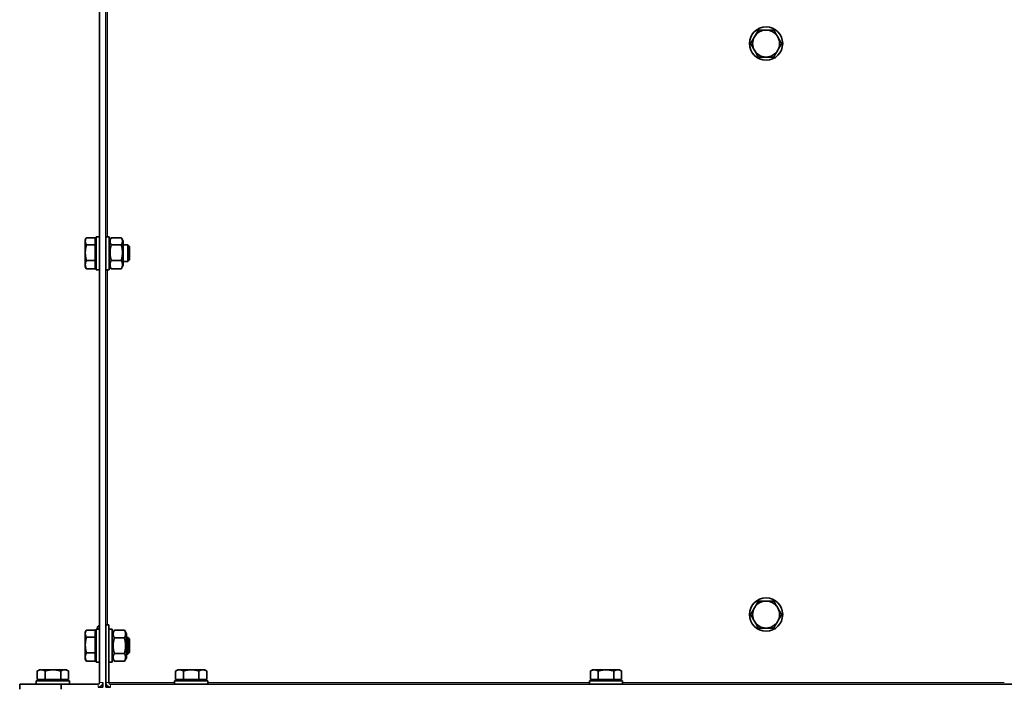
# Model space of a CAD drawing. Units: millimetres. Extents: x 1261 to 8153, y 380 to 5450.
# Drawn here: x 1323 to 1798, y 2985 to 3308 of the extents above; entities that cross this region are included whole.
import ezdxf

# ---------------------------------------------------------------- set-up
doc = ezdxf.new("R2010")
doc.units = ezdxf.units.MM
doc.layers.add('Widoczne (ISO)', color=1, linetype='Continuous', lineweight=35)
doc.layers.add('Widoczne wąskie (ISO)', color=3, linetype='Continuous', lineweight=9)

msp = doc.modelspace()

# ---------------------------------------------------------------- linework, layer by layer
at = {"layer": 'Widoczne (ISO)'}
for p, q in [((1364.82, 2986.04), (1364.82, 4156.04)), ((1361.82, 2988.29), (1361.82, 3930.08)), ((1354.92, 3201.54), (1355.39, 3202.35)), ((1354.92, 3200.83), (1354.92, 3201.54)), ((1355.39, 3202.35), (1355.5, 3202.55)), ((1359.62, 3202.55), (1355.5, 3202.55)), ((1359.62, 3202.54), (1355.5, 3202.54)), ((1359.62, 3202.54), (1359.62, 3202.55)), ((1359.62, 3199.11), (1359.62, 3202.54)), ((1360.22, 3203.04), (1360.22, 3187.04)), ((1360.22, 3203.04), (1361.82, 3203.04)), ((1366.42, 3203.04), (1364.82, 3203.04)), ((1366.42, 3187.04), (1366.42, 3203.04)), ((1366.42, 3200.84), (1367.29, 3202.35)), ((1372.24, 3202.54), (1367.41, 3202.54)), ((1373.22, 3200.84), (1372.35, 3202.35)), ((1354.92, 3195.36), (1354.92, 3200.83)), ((1359.62, 3199.11), (1355.5, 3199.11)), ((1360.22, 3200.86), (1359.62, 3200.86)), ((1359.62, 3191.61), (1359.62, 3199.11)), ((1372.24, 3199.11), (1367.41, 3199.11)), ((1373.22, 3200.84), (1373.22, 3189.24)), ((1375.46, 3199.04), (1373.22, 3199.04)), ((1375.46, 3199.04), (1375.46, 3191.04)), ((1376.22, 3198.28), (1375.46, 3199.04)), ((1376.22, 3191.81), (1376.22, 3198.28)), ((1354.92, 3189.58), (1354.92, 3195.36)), ((1376.22, 3191.81), (1375.46, 3191.04)), ((1354.92, 3188.54), (1354.92, 3189.58)), ((1354.92, 3188.54), (1355.39, 3187.74)), ((1355.39, 3187.74), (1355.5, 3187.54)), ((1359.62, 3191.61), (1355.5, 3191.61)), ((1359.62, 3187.55), (1355.5, 3187.55)), ((1359.62, 3187.54), (1355.5, 3187.54)), ((1359.62, 3187.55), (1359.62, 3191.61)), ((1360.22, 3189.23), (1359.62, 3189.23)), ((1359.62, 3187.54), (1359.62, 3187.55)), ((1360.22, 3187.04), (1361.82, 3187.04)), ((1366.42, 3187.04), (1364.82, 3187.04)), ((1366.42, 3189.24), (1367.29, 3187.74)), ((1372.24, 3191.61), (1367.41, 3191.61)), ((1372.24, 3187.55), (1367.41, 3187.55)), ((1373.22, 3189.24), (1372.35, 3187.74)), ((1375.46, 3191.04), (1373.22, 3191.04)), ((1354.92, 3012.54), (1355.39, 3013.35)), ((1354.92, 3011.83), (1354.92, 3012.54)), ((1354.92, 3006.36), (1354.92, 3011.83)), ((1359.62, 3013.54), (1355.5, 3013.54)), ((1359.62, 3010.11), (1359.62, 3013.54)), ((1360.22, 3011.86), (1359.62, 3011.86)), ((1360.22, 3014.04), (1360.22, 2998.04)), ((1360.22, 3014.04), (1361.82, 3014.04)), ((1360.82, 3014.89), (1360.82, 3014.04)), ((1361.82, 3015.79), (1361.72, 3015.79)), ((1366.33, 3016.04), (1364.83, 3016.04)), ((1364.83, 2988.29), (1364.83, 3016.04)), ((1366.33, 3016.04), (1366.33, 2988.29)), ((1367.93, 3014.04), (1366.33, 3014.04)), ((1367.93, 2998.04), (1367.93, 3014.04)), ((1367.93, 3011.84), (1368.92, 3013.55)), ((1373.75, 3013.55), (1368.92, 3013.55)), ((1374.73, 3011.84), (1373.75, 3013.55)), ((1374.73, 3011.84), (1374.73, 3000.24)), ((1359.62, 3010.11), (1355.5, 3010.11)), ((1359.62, 3002.61), (1359.62, 3010.11)), ((1364.83, 3010.04), (1364.82, 3010.04)), ((1373.75, 3009.8), (1368.92, 3009.8)), ((1375.46, 3010.04), (1374.73, 3010.04)), ((1375.46, 3010.04), (1375.46, 3002.04)), ((1376.22, 3009.28), (1375.46, 3010.04)), ((1376.22, 3002.81), (1376.22, 3009.28)), ((1354.92, 3000.58), (1354.92, 3006.36)), ((1359.62, 3002.61), (1355.5, 3002.61)), ((1359.62, 2998.55), (1359.62, 3002.61)), ((1364.83, 3002.04), (1364.82, 3002.04)), ((1373.75, 3002.29), (1368.92, 3002.29)), ((1375.46, 3002.04), (1374.73, 3002.04)), ((1376.22, 3002.81), (1375.46, 3002.04)), ((1354.92, 2999.54), (1354.92, 3000.58)), ((1354.92, 2999.54), (1355.39, 2998.74)), ((1359.62, 2998.55), (1355.5, 2998.55)), ((1360.22, 3000.23), (1359.62, 3000.23)), ((1360.22, 2998.04), (1361.82, 2998.04)), ((1367.93, 2998.04), (1366.33, 2998.04)), ((1367.93, 3000.24), (1368.92, 2998.54)), ((1373.75, 2998.54), (1368.92, 2998.54)), ((1374.73, 3000.24), (1373.75, 2998.54)), ((1332.82, 2994.44), (1331.82, 2993.86)), ((1331.82, 2989.74), (1331.82, 2993.86)), ((1332.82, 2994.44), (1333.7, 2994.44)), ((1333.7, 2994.44), (1339.32, 2994.44)), ((1335.57, 2989.74), (1335.57, 2993.86)), ((1339.32, 2994.44), (1344.95, 2994.44)), ((1343.08, 2989.74), (1343.08, 2993.86)), ((1344.95, 2994.44), (1345.82, 2994.44)), ((1345.82, 2994.44), (1346.83, 2993.86)), ((1346.83, 2989.74), (1346.83, 2993.86)), ((1399.42, 2994.44), (1398.42, 2993.86)), ((1398.42, 2989.74), (1398.42, 2993.86)), ((1399.42, 2994.44), (1400.3, 2994.44)), ((1400.3, 2994.44), (1405.92, 2994.44)), ((1402.17, 2989.74), (1402.17, 2993.86)), ((1405.92, 2994.44), (1411.55, 2994.44)), ((1409.68, 2989.74), (1409.68, 2993.86)), ((1411.55, 2994.44), (1412.42, 2994.44)), ((1412.42, 2994.44), (1413.43, 2993.86)), ((1413.43, 2989.74), (1413.43, 2993.86)), ((1599.25, 2994.44), (1598.24, 2993.86)), ((1598.24, 2989.74), (1598.24, 2993.86)), ((1599.25, 2994.44), (1600.12, 2994.44)), ((1600.12, 2994.44), (1605.75, 2994.44)), ((1602, 2989.74), (1602, 2993.86)), ((1605.75, 2994.44), (1611.38, 2994.44)), ((1609.5, 2989.74), (1609.5, 2993.86)), ((1611.38, 2994.44), (1612.25, 2994.44)), ((1612.25, 2994.44), (1613.25, 2993.86)), ((1613.25, 2989.74), (1613.25, 2993.86)), ((1347.32, 2989.14), (1331.32, 2989.14)), ((1331.32, 2989.14), (1331.32, 2987.54)), ((1331.82, 2989.74), (1335.57, 2989.74)), ((1333.51, 2989.14), (1333.51, 2989.74)), ((1335.57, 2989.74), (1343.08, 2989.74)), ((1343.08, 2989.74), (1346.83, 2989.74)), ((1345.14, 2989.14), (1345.14, 2989.74)), ((1347.32, 2989.14), (1347.32, 2987.54)), ((1363.32, 2986.04), (1363.32, 2988.29)), ((1413.92, 2989.14), (1397.92, 2989.14)), ((1397.92, 2989.14), (1397.92, 2987.54)), ((1398.42, 2989.74), (1402.17, 2989.74)), ((1400.11, 2989.14), (1400.11, 2989.74)), ((1402.17, 2989.74), (1409.68, 2989.74)), ((1409.68, 2989.74), (1413.43, 2989.74)), ((1411.74, 2989.14), (1411.74, 2989.74)), ((1413.92, 2989.14), (1413.92, 2987.54)), ((1613.75, 2989.14), (1597.75, 2989.14)), ((1597.75, 2989.14), (1597.75, 2987.54)), ((1598.24, 2989.74), (1602, 2989.74)), ((1599.93, 2989.14), (1599.93, 2989.74)), ((1602, 2989.74), (1609.5, 2989.74)), ((1609.5, 2989.74), (1613.25, 2989.74)), ((1611.56, 2989.14), (1611.56, 2989.74)), ((1613.75, 2989.14), (1613.75, 2987.54)), ((1323.32, 2985.04), (1323.32, 2987.54)), ((1323.32, 2987.54), (1343.32, 2987.54)), ((1343.32, 2987.54), (1343.32, 2985.04)), ((1343.32, 2987.54), (1361.07, 2987.54)), ((1361.07, 2986.04), (1363.32, 2986.04)), ((1364.82, 2986.04), (1367.08, 2986.04)), ((1365.67, 2986.54), (1364.87, 2986.54)), ((1366.33, 2986.17), (1366.33, 2986.04)), ((2244.06, 2987.54), (1367.08, 2987.54))]:
    msp.add_line(p, q, dxfattribs=at)
for centre in [(1682.82, 3296.04), (1682.82, 3021.04)]:
    msp.add_circle(centre, 8, dxfattribs=at)
for centre, radius, start, end in [((1682.82, 3296.04), 6.5, 90, 150), ((1682.82, 3296.04), 6.5, 30, 90), ((1682.82, 3296.04), 6.5, 150, 210), ((1682.82, 3296.04), 6.5, 330, 30), ((1682.82, 3296.04), 6.5, 210, 270), ((1682.82, 3296.04), 6.5, 270, 330), ((1682.82, 3021.04), 6.5, 90, 150), ((1682.82, 3021.04), 6.5, 30, 90), ((1682.82, 3021.04), 6.5, 150, 210), ((1682.82, 3021.04), 6.5, 330, 30), ((1682.82, 3021.04), 6.5, 210, 270), ((1682.82, 3021.04), 6.5, 270, 330), ((1361.72, 3014.89), 0.9, 90, 180), ((1361.07, 2988.29), 0.75, 270, 0), ((1361.07, 2988.29), 2.25, 270, 0), ((1367.08, 2988.29), 2.25, 180, 270), ((1367.08, 2988.29), 0.75, 180, 270)]:
    msp.add_arc(centre, radius, start, end, dxfattribs=at)
for points, weights in [([(1679.07, 3302.54), (1678.07, 3300.8), (1677.19, 3299.29)], [1, 1.0379548493, 1]), ([(1682.82, 3302.54), (1681.08, 3302.54), (1679.07, 3302.54)], [1, 1.0379548493, 1]), ([(1686.58, 3302.54), (1684.57, 3302.54), (1682.82, 3302.54)], [1, 1.0379548493, 1]), ([(1688.45, 3299.29), (1687.58, 3300.8), (1686.58, 3302.54)], [1, 1.0379548493, 1]), ([(1677.19, 3299.29), (1676.32, 3297.79), (1675.32, 3296.04)], [1, 1.0379548493, 1]), ([(1675.32, 3296.04), (1676.32, 3294.3), (1677.19, 3292.79)], [1, 1.0379548493, 1]), ([(1690.33, 3296.04), (1689.32, 3297.79), (1688.45, 3299.29)], [1, 1.0379548493, 1]), ([(1688.45, 3292.79), (1689.32, 3294.3), (1690.33, 3296.04)], [1, 1.0379548493, 1]), ([(1677.19, 3292.79), (1678.07, 3291.29), (1679.07, 3289.54)], [1, 1.0379548493, 1]), ([(1686.58, 3289.54), (1687.58, 3291.29), (1688.45, 3292.79)], [1, 1.0379548493, 1]), ([(1679.07, 3289.54), (1681.08, 3289.54), (1682.82, 3289.54)], [1, 1.0379548493, 1]), ([(1682.82, 3289.54), (1684.57, 3289.54), (1686.58, 3289.54)], [1, 1.0379548493, 1]), ([(1354.92, 3200.83), (1354.92, 3201.62), (1355.5, 3202.54)], [1, 1.0379548493, 1]), ([(1355.45, 3202.45), (1355.47, 3202.5), (1355.5, 3202.55)], [1.00363649186, 1.00191485169, 1]), ([(1367.41, 3199.11), (1366.33, 3200.83), (1367.41, 3202.54)], [1, 1.15470053838, 1]), ([(1372.24, 3202.54), (1373.32, 3200.83), (1372.24, 3199.11)], [1, 1.15470053838, 1]), ([(1355.5, 3199.11), (1354.92, 3200.03), (1354.92, 3200.83)], [1, 1.0379548493, 1]), ([(1354.92, 3195.36), (1354.92, 3197.1), (1355.5, 3199.11)], [1, 1.0379548493, 1]), ([(1367.41, 3191.61), (1366.33, 3195.36), (1367.41, 3199.11)], [1, 1.15470053838, 1]), ([(1372.24, 3199.11), (1373.32, 3195.36), (1372.24, 3191.61)], [1, 1.15470053838, 1]), ([(1355.5, 3191.61), (1354.92, 3193.62), (1354.92, 3195.36)], [1, 1.0379548493, 1]), ([(1354.92, 3189.58), (1354.92, 3190.52), (1355.5, 3191.61)], [1, 1.0379548493, 1]), ([(1355.5, 3187.55), (1354.92, 3188.64), (1354.92, 3189.58)], [1, 1.0379548493, 1]), ([(1355.39, 3187.74), (1355.44, 3187.64), (1355.5, 3187.55)], [1.00685641333, 1.00381083047, 1]), ([(1355.5, 3187.54), (1355.47, 3187.59), (1355.45, 3187.64)], [1, 1.00191485167, 1.00363649183]), ([(1367.41, 3187.55), (1366.33, 3189.58), (1367.41, 3191.61)], [1, 1.15470053838, 1]), ([(1367.29, 3187.74), (1367.35, 3187.64), (1367.41, 3187.55)], [1.0142906365, 1.00750988285, 1]), ([(1372.24, 3191.61), (1373.32, 3189.58), (1372.24, 3187.55)], [1, 1.15470053838, 1]), ([(1372.24, 3187.55), (1372.3, 3187.64), (1372.35, 3187.74)], [1, 1.00750988285, 1.0142906365]), ([(1679.07, 3027.54), (1678.07, 3025.8), (1677.19, 3024.29)], [1, 1.0379548493, 1]), ([(1682.82, 3027.54), (1681.08, 3027.54), (1679.07, 3027.54)], [1, 1.0379548493, 1]), ([(1686.58, 3027.54), (1684.57, 3027.54), (1682.82, 3027.54)], [1, 1.0379548493, 1]), ([(1688.45, 3024.29), (1687.58, 3025.8), (1686.58, 3027.54)], [1, 1.0379548493, 1]), ([(1677.19, 3024.29), (1676.32, 3022.79), (1675.32, 3021.04)], [1, 1.0379548493, 1]), ([(1675.32, 3021.04), (1676.32, 3019.3), (1677.19, 3017.79)], [1, 1.0379548493, 1]), ([(1690.33, 3021.04), (1689.32, 3022.79), (1688.45, 3024.29)], [1, 1.0379548493, 1]), ([(1688.45, 3017.79), (1689.32, 3019.3), (1690.33, 3021.04)], [1, 1.0379548493, 1]), ([(1677.19, 3017.79), (1678.07, 3016.29), (1679.07, 3014.54)], [1, 1.0379548493, 1]), ([(1686.58, 3014.54), (1687.58, 3016.29), (1688.45, 3017.79)], [1, 1.0379548493, 1]), ([(1354.92, 3011.83), (1354.92, 3012.62), (1355.5, 3013.54)], [1, 1.0379548493, 1]), ([(1355.5, 3010.11), (1354.92, 3011.03), (1354.92, 3011.83)], [1, 1.0379548493, 1]), ([(1368.92, 3009.8), (1367.84, 3011.67), (1368.92, 3013.55)], [1, 1.15470053838, 1]), ([(1373.75, 3013.55), (1374.83, 3011.67), (1373.75, 3009.8)], [1, 1.15470053838, 1]), ([(1679.07, 3014.54), (1681.08, 3014.54), (1682.82, 3014.54)], [1, 1.0379548493, 1]), ([(1682.82, 3014.54), (1684.57, 3014.54), (1686.58, 3014.54)], [1, 1.0379548493, 1]), ([(1354.92, 3006.36), (1354.92, 3008.1), (1355.5, 3010.11)], [1, 1.0379548493, 1]), ([(1368.92, 3002.29), (1367.84, 3006.04), (1368.92, 3009.8)], [1, 1.15470053838, 1]), ([(1373.75, 3009.8), (1374.83, 3006.04), (1373.75, 3002.29)], [1, 1.15470053838, 1]), ([(1355.5, 3002.61), (1354.92, 3004.62), (1354.92, 3006.36)], [1, 1.0379548493, 1]), ([(1354.92, 3000.58), (1354.92, 3001.52), (1355.5, 3002.61)], [1, 1.0379548493, 1]), ([(1368.92, 2998.54), (1367.84, 3000.42), (1368.92, 3002.29)], [1, 1.15470053838, 1]), ([(1373.75, 3002.29), (1374.83, 3000.42), (1373.75, 2998.54)], [1, 1.15470053838, 1]), ([(1355.5, 2998.55), (1354.92, 2999.64), (1354.92, 3000.58)], [1, 1.0379548493, 1]), ([(1355.39, 2998.74), (1355.44, 2998.64), (1355.5, 2998.55)], [1.00685641333, 1.00381083047, 1]), ([(1331.82, 2993.86), (1332.82, 2994.44), (1333.7, 2994.44)], [1, 1.0379548493, 1]), ([(1333.7, 2994.44), (1334.57, 2994.44), (1335.57, 2993.86)], [1, 1.0379548493, 1]), ([(1335.57, 2993.86), (1337.58, 2994.44), (1339.32, 2994.44)], [1, 1.0379548493, 1]), ([(1339.32, 2994.44), (1341.07, 2994.44), (1343.08, 2993.86)], [1, 1.0379548493, 1]), ([(1343.08, 2993.86), (1344.08, 2994.44), (1344.95, 2994.44)], [1, 1.0379548493, 1]), ([(1344.95, 2994.44), (1345.82, 2994.44), (1346.83, 2993.86)], [1, 1.0379548493, 1]), ([(1398.42, 2993.86), (1399.42, 2994.44), (1400.3, 2994.44)], [1, 1.0379548493, 1]), ([(1400.3, 2994.44), (1401.17, 2994.44), (1402.17, 2993.86)], [1, 1.0379548493, 1]), ([(1402.17, 2993.86), (1404.18, 2994.44), (1405.92, 2994.44)], [1, 1.0379548493, 1]), ([(1405.92, 2994.44), (1407.67, 2994.44), (1409.68, 2993.86)], [1, 1.0379548493, 1]), ([(1409.68, 2993.86), (1410.68, 2994.44), (1411.55, 2994.44)], [1, 1.0379548493, 1]), ([(1411.55, 2994.44), (1412.42, 2994.44), (1413.43, 2993.86)], [1, 1.0379548493, 1]), ([(1598.24, 2993.86), (1599.25, 2994.44), (1600.12, 2994.44)], [1, 1.0379548493, 1]), ([(1600.12, 2994.44), (1600.99, 2994.44), (1602, 2993.86)], [1, 1.0379548493, 1]), ([(1602, 2993.86), (1604.01, 2994.44), (1605.75, 2994.44)], [1, 1.0379548493, 1]), ([(1605.75, 2994.44), (1607.49, 2994.44), (1609.5, 2993.86)], [1, 1.0379548493, 1]), ([(1609.5, 2993.86), (1610.51, 2994.44), (1611.38, 2994.44)], [1, 1.0379548493, 1]), ([(1611.38, 2994.44), (1612.25, 2994.44), (1613.25, 2993.86)], [1, 1.0379548493, 1])]:
    msp.add_rational_spline(points, weights, degree=2, dxfattribs=at)
msp.add_open_spline([(1365.09, 2987.27), (1364.95, 2986.92), (1364.85, 2986.57), (1364.83, 2986.22), (1364.83, 2986.16), (1364.82, 2986.1), (1364.82, 2986.04)], degree=3, knots=[0.4560074, 0.4560074, 0.4560074, 0.4560074, 0.9240143, 0.9240143, 0.9240143, 1, 1, 1, 1], dxfattribs=at)
msp.add_open_spline([(1366.33, 2986.04), (1366.26, 2986.04), (1366.19, 2986.13), (1366.12, 2986.28)], degree=3, dxfattribs=at)
at = {"layer": 'Widoczne wąskie (ISO)'}
for p, q in [((1365.57, 3203.04), (1365.57, 3376.04)), ((1365.57, 3016.04), (1365.57, 3187.04)), ((1361.72, 3014.04), (1361.72, 3015.79)), ((1363.32, 2988.29), (1361.82, 2988.29)), ((1366.33, 2988.29), (1364.83, 2988.29)), ((1397.92, 2988.29), (1366.33, 2988.29)), ((1597.75, 2988.29), (1413.92, 2988.29)), ((1797.57, 2988.29), (1613.75, 2988.29)), ((1361.07, 2986.04), (1361.07, 2987.54)), ((1367.08, 2986.04), (1367.08, 2987.54))]:
    msp.add_line(p, q, dxfattribs=at)

doc.saveas('drawing.dxf')
